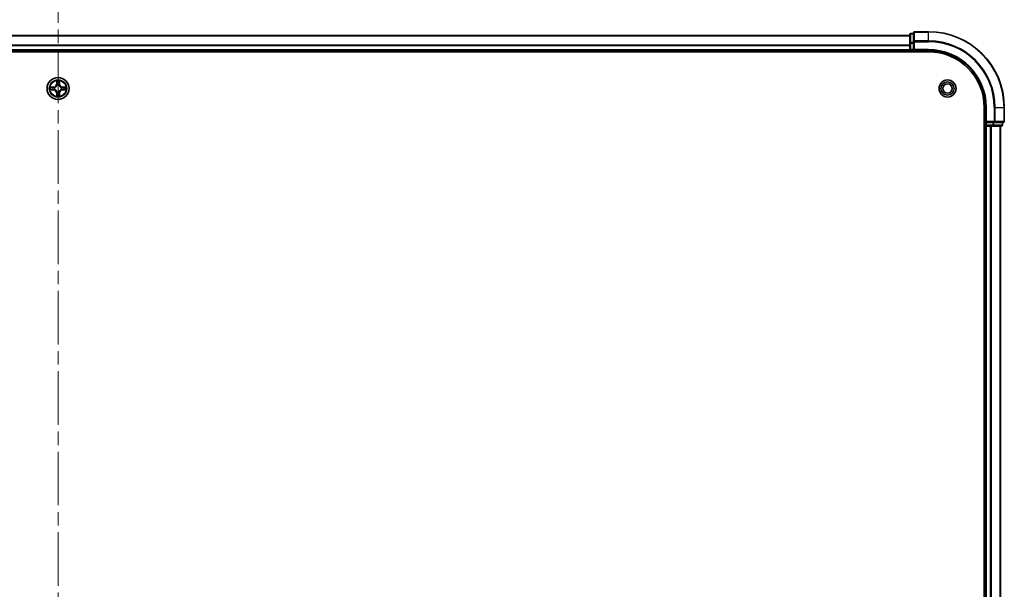
# Model space of a CAD drawing. Units: millimetres. Extents: x 36 to 10849, y 20 to 1987.
# Drawn here: x 2079 to 2339, y 1681 to 1832 of the extents above; entities that cross this region are included whole.
import ezdxf

# ---------------------------------------------------------------- set-up
doc = ezdxf.new("R2010")
doc.units = ezdxf.units.MM
doc.header["$LTSCALE"] = 2.5
doc.linetypes.add('CHAIN', pattern=[0.3543, 0.2362, -0.0295, 0.0591, -0.0295])
for name, color, linetype, lineweight in [('Centerline (ISO)', 131, 'Continuous', 18), ('Visible (ISO)', 7, 'Continuous', 35), ('Visible Narrow (ISO)', 7, 'Continuous', 25)]:
    doc.layers.add(name, color=color, linetype=linetype, lineweight=lineweight)

msp = doc.modelspace()

# ---------------------------------------------------------------- linework, layer by layer
at = {"layer": 'Centerline (ISO)', "linetype": 'CHAIN', "ltscale": 23.990969}
msp.add_line((2089.0625, 1844.9818), (2089.0625, 1381.9818), dxfattribs=at)
at = {"layer": 'Visible (ISO)'}
for p, q in [((1864.0625, 1827.4818), (2314.0625, 1827.4818)), ((2314.0625, 1827.6818), (2314.0625, 1825.4404)), ((2315.0625, 1827.9818), (2314.3625, 1827.9818)), ((2315.0625, 1828.1818), (2315.0625, 1825.8413)), ((2319.0625, 1828.4818), (2315.3625, 1828.4818)), ((2314.0625, 1825.4404), (2314.0625, 1823.7818)), ((2314.0625, 1823.4818), (2314.0625, 1823.7818)), ((2315.0625, 1825.8413), (2315.0625, 1825.4404)), ((2315.0625, 1823.7818), (2315.0625, 1825.4404)), ((2315.0625, 1823.4818), (2315.3625, 1823.7818)), ((2315.0625, 1823.7818), (2315.0625, 1823.4818)), ((1859.0625, 1823.1818), (2319.0625, 1823.1818)), ((1864.0625, 1823.4818), (2314.0625, 1823.4818)), ((2314.0625, 1823.4818), (2314.0625, 1823.1818)), ((2314.3625, 1823.4818), (2315.0625, 1823.4818)), ((2315.0625, 1823.4818), (2319.0625, 1823.4818)), ((2333.7625, 1808.4818), (2333.7625, 1418.4818)), ((2334.0625, 1808.4818), (2334.0625, 1804.4818)), ((2339.0625, 1804.7818), (2339.0625, 1808.4818)), ((2333.7625, 1803.4818), (2334.0625, 1803.4818)), ((2334.3625, 1804.7818), (2334.0625, 1804.4818)), ((2334.0625, 1804.4818), (2334.0625, 1803.7818)), ((2334.0625, 1804.4818), (2334.3625, 1804.4818)), ((2334.3625, 1803.4818), (2334.0625, 1803.4818)), ((2334.0625, 1423.4818), (2334.0625, 1803.4818)), ((2336.0211, 1804.4818), (2334.3625, 1804.4818)), ((2334.3625, 1803.4818), (2335.422, 1803.4818)), ((2335.6456, 1803.4818), (2335.422, 1803.4818)), ((2335.6456, 1803.4818), (2336.0211, 1803.4818)), ((2336.0211, 1804.4818), (2336.422, 1804.4818)), ((2336.0211, 1803.4818), (2338.2625, 1803.4818)), ((2336.422, 1804.4818), (2338.7625, 1804.4818)), ((2338.0625, 1423.4818), (2338.0625, 1803.4818)), ((2338.5625, 1803.7818), (2338.5625, 1804.4818))]:
    msp.add_line(p, q, dxfattribs=at)
for centre, radius in [((2089.0625, 1813.4818), 2.9), ((2324.0625, 1813.4818), 2.25), ((2324.0625, 1813.4818), 1.7295), ((2324.0625, 1813.4818), 1.2295)]:
    msp.add_circle(centre, radius, dxfattribs=at)
for centre, radius, start, end in [((2314.3625, 1827.6818), 0.3, 90, 180), ((2315.3625, 1828.1818), 0.3, 90, 180), ((2319.0625, 1808.4818), 20, 0, 90), ((2314.3625, 1823.7818), 0.3, 180, 270), ((2319.0625, 1808.4818), 15, 0, 90), ((2319.0625, 1808.4818), 14.7, 0, 90), ((2089.0625, 1813.4818), 1.2295, 169.186733, 169.187283), ((2089.0625, 1813.4818), 1.2295, 190.812717, 190.813267), ((2089.0625, 1813.4818), 1.2295, 167.061604, 167.063405), ((2089.0625, 1813.4818), 1.2295, 192.936595, 192.938396), ((2089.0625, 1813.4818), 1.2295, 102.936595, 102.938396), ((2089.0625, 1813.4818), 1.2295, 100.812717, 100.813267), ((2089.0625, 1813.4818), 1.2295, 79.186733, 79.187283), ((2089.0625, 1813.4818), 1.2295, 77.061604, 77.063405), ((2089.0625, 1813.4818), 1.2295, 12.936595, 12.938396), ((2089.0625, 1813.4818), 1.2295, 347.061604, 347.063405), ((2089.0625, 1813.4818), 1.2295, 10.812717, 10.813267), ((2089.0625, 1813.4818), 1.2295, 349.186733, 349.187283), ((2089.0625, 1813.4818), 1.2295, 257.061604, 257.063405), ((2089.0625, 1813.4818), 1.2295, 259.186733, 259.187283), ((2089.0625, 1813.4818), 1.2295, 280.812717, 280.813267), ((2089.0625, 1813.4818), 1.2295, 282.936595, 282.938396), ((2334.3625, 1803.7818), 0.3, 180, 270), ((2338.2625, 1803.7818), 0.3, 270, 0), ((2338.7625, 1804.7818), 0.3, 270, 0)]:
    msp.add_arc(centre, radius, start, end, dxfattribs=at)
for points, knots in [([(2087.045, 1813.8711), (2087.0443, 1813.8713), (2087.0436, 1813.8714), (2087.0418, 1813.8718), (2087.0408, 1813.872), (2087.0398, 1813.8722)], [-0.000230599076, -0.000230599076, -0.000230599076, -0.000230599076, 0, 0, 0.000338329447, 0.000338329447, 0.000338329447, 0.000338329447]), ([(2087.0398, 1813.8722), (2087.0407, 1813.8718), (2087.0417, 1813.8714), (2087.0433, 1813.8706), (2087.0439, 1813.8703), (2087.0446, 1813.87)], [-0.000338329447, -0.000338329447, -0.000338329447, -0.000338329447, 0, 0, 0.000241517914, 0.000241517914, 0.000241517914, 0.000241517914]), ([(2087.3038, 1813.1812), (2087.2224, 1813.1792), (2087.1312, 1813.1332), (2087.0417, 1813.0922), (2087.0407, 1813.0918), (2087.0398, 1813.0913)], [0, 0, 0, 0, 0.0320559737, 0.0320559737, 0.0323943032, 0.0323943032, 0.0323943032, 0.0323943032]), ([(2088.762, 1815.2405), (2088.7599, 1815.3219), (2088.714, 1815.413), (2088.6729, 1815.5026), (2088.6725, 1815.5036), (2088.6721, 1815.5045)], [0, 0, 0, 0, 0.0320559737, 0.0320559737, 0.0323943032, 0.0323943032, 0.0323943032, 0.0323943032]), ([(2088.6721, 1815.5045), (2088.6723, 1815.5035), (2088.6725, 1815.5024), (2088.6747, 1815.492), (2088.6767, 1815.4826), (2088.6786, 1815.4732)], [-0.03239430317, -0.03239430317, -0.03239430317, -0.03239430317, -0.03205597372, -0.03205597372, -0.02897275834, -0.02897275834, -0.02897275834, -0.02897275834]), ([(2089.453, 1815.5045), (2089.4525, 1815.5036), (2089.4521, 1815.5026), (2089.4514, 1815.501), (2089.4511, 1815.5004), (2089.4507, 1815.4997)], [-0.000338329447, -0.000338329447, -0.000338329447, -0.000338329447, 0, 0, 0.000241517914, 0.000241517914, 0.000241517914, 0.000241517914]), ([(2089.4519, 1815.4993), (2089.452, 1815.5), (2089.4522, 1815.5007), (2089.4525, 1815.5024), (2089.4527, 1815.5035), (2089.453, 1815.5045)], [-0.000230599076, -0.000230599076, -0.000230599076, -0.000230599076, 0, 0, 0.000338329447, 0.000338329447, 0.000338329447, 0.000338329447]), ([(2090.8212, 1813.7823), (2090.9026, 1813.7844), (2090.9938, 1813.8303), (2091.0834, 1813.8714), (2091.0843, 1813.8718), (2091.0852, 1813.8722)], [0, 0, 0, 0, 0.0320559737, 0.0320559737, 0.0323943032, 0.0323943032, 0.0323943032, 0.0323943032]), ([(2091.0852, 1813.8722), (2091.0842, 1813.872), (2091.0832, 1813.8718), (2091.0728, 1813.8696), (2091.0634, 1813.8676), (2091.0539, 1813.8657)], [-0.03239430317, -0.03239430317, -0.03239430317, -0.03239430317, -0.03205597372, -0.03205597372, -0.02897275834, -0.02897275834, -0.02897275834, -0.02897275834]), ([(2087.0398, 1813.0913), (2087.0408, 1813.0916), (2087.0418, 1813.0918), (2087.0523, 1813.0939), (2087.0617, 1813.0959), (2087.0711, 1813.0979)], [-0.03239430317, -0.03239430317, -0.03239430317, -0.03239430317, -0.03205597372, -0.03205597372, -0.02897275834, -0.02897275834, -0.02897275834, -0.02897275834]), ([(2088.6732, 1811.4642), (2088.673, 1811.4635), (2088.6729, 1811.4628), (2088.6725, 1811.4611), (2088.6723, 1811.4601), (2088.6721, 1811.4591)], [-0.000230599076, -0.000230599076, -0.000230599076, -0.000230599076, 0, 0, 0.000338329447, 0.000338329447, 0.000338329447, 0.000338329447]), ([(2088.6721, 1811.4591), (2088.6725, 1811.46), (2088.6729, 1811.4609), (2088.6737, 1811.4625), (2088.674, 1811.4632), (2088.6743, 1811.4639)], [-0.000338329447, -0.000338329447, -0.000338329447, -0.000338329447, 0, 0, 0.000241517914, 0.000241517914, 0.000241517914, 0.000241517914]), ([(2089.3631, 1811.7231), (2089.3651, 1811.6417), (2089.4111, 1811.5505), (2089.4521, 1811.4609), (2089.4525, 1811.46), (2089.453, 1811.4591)], [0, 0, 0, 0, 0.0320559737, 0.0320559737, 0.0323943032, 0.0323943032, 0.0323943032, 0.0323943032]), ([(2089.453, 1811.4591), (2089.4527, 1811.4601), (2089.4525, 1811.4611), (2089.4504, 1811.4715), (2089.4484, 1811.4809), (2089.4464, 1811.4904)], [-0.03239430317, -0.03239430317, -0.03239430317, -0.03239430317, -0.03205597372, -0.03205597372, -0.02897275834, -0.02897275834, -0.02897275834, -0.02897275834]), ([(2091.08, 1813.0924), (2091.0807, 1813.0923), (2091.0814, 1813.0921), (2091.0832, 1813.0918), (2091.0842, 1813.0916), (2091.0852, 1813.0913)], [-0.000230599076, -0.000230599076, -0.000230599076, -0.000230599076, 0, 0, 0.000338329447, 0.000338329447, 0.000338329447, 0.000338329447]), ([(2091.0852, 1813.0913), (2091.0843, 1813.0918), (2091.0834, 1813.0922), (2091.0818, 1813.0929), (2091.0811, 1813.0932), (2091.0804, 1813.0935)], [-0.000338329447, -0.000338329447, -0.000338329447, -0.000338329447, 0, 0, 0.000241517914, 0.000241517914, 0.000241517914, 0.000241517914])]:
    msp.add_open_spline(points, degree=3, knots=knots, dxfattribs=at)
for points in [[(2088.6786, 1815.4732), (2088.6972, 1815.3846), (2088.7159, 1815.2948), (2088.7168, 1815.2142)], [(2091.0539, 1813.8657), (2090.9654, 1813.8471), (2090.8755, 1813.8284), (2090.7949, 1813.8275)], [(2087.0711, 1813.0979), (2087.1597, 1813.1165), (2087.2495, 1813.1352), (2087.3301, 1813.1361)], [(2089.4464, 1811.4904), (2089.4278, 1811.5789), (2089.4091, 1811.6687), (2089.4082, 1811.7494)]]:
    msp.add_open_spline(points, degree=3, dxfattribs=at)
at = {"layer": 'Visible Narrow (ISO)'}
for p, q in [((1864.0625, 1827.4354), (2314.0625, 1827.4354)), ((2314.3625, 1827.9818), (2314.3625, 1827.9122)), ((2314.3625, 1825.6709), (2314.3625, 1827.9122)), ((2314.3625, 1827.9122), (2315.0625, 1827.9122)), ((2315.3625, 1828.4818), (2315.3625, 1828.4122)), ((2315.3625, 1826.0717), (2315.3625, 1828.4122)), ((2315.3625, 1828.4122), (2319.0625, 1828.4122)), ((2319.0625, 1828.4122), (2319.0625, 1828.4818)), ((2319.0625, 1826.0717), (2319.0625, 1828.4122)), ((1864.0625, 1825.0417), (2314.0625, 1825.0417)), ((1864.0625, 1824.8881), (2314.0625, 1824.8881)), ((1864.0625, 1823.7818), (2314.0625, 1823.7818)), ((2314.0625, 1825.4404), (2314.3625, 1825.4404)), ((2314.0625, 1823.7818), (2314.3625, 1823.7818)), ((2314.3625, 1825.6709), (2314.3625, 1825.4404)), ((2315.0625, 1825.6709), (2314.3625, 1825.6709)), ((2314.3625, 1823.7818), (2314.3625, 1825.4404)), ((2314.3625, 1825.4404), (2315.0625, 1825.4404)), ((2314.3625, 1823.7818), (2314.3625, 1823.4818)), ((2315.0625, 1823.7818), (2314.3625, 1823.7818)), ((2315.0625, 1825.8413), (2315.3625, 1825.8413)), ((2315.3625, 1826.0717), (2315.3625, 1825.8413)), ((2319.0625, 1826.0717), (2315.3625, 1826.0717)), ((2315.3625, 1825.8413), (2319.0625, 1825.8413)), ((2315.3625, 1823.7818), (2315.3625, 1825.8413)), ((2319.0625, 1823.7818), (2315.3625, 1823.7818)), ((2319.0625, 1826.0717), (2319.0625, 1825.8413)), ((2319.0625, 1823.7818), (2319.0625, 1823.4818)), ((2314.3625, 1823.1818), (2314.3625, 1823.4818)), ((2087.8193, 1813.8858), (2087.0398, 1813.8722)), ((2087.3301, 1813.8275), (2087.8202, 1813.836)), ((2087.8215, 1813.7634), (2087.5196, 1813.812)), ((2087.5196, 1813.1515), (2087.8215, 1813.2002)), ((2087.8202, 1813.836), (2087.8193, 1813.8858)), ((2087.8202, 1813.836), (2087.8215, 1813.7634)), ((2087.8202, 1813.1275), (2087.8215, 1813.2002)), ((2088.1256, 1813.7283), (2088.1462, 1813.7229)), ((2088.1462, 1813.2407), (2088.1256, 1813.2353)), ((2088.6721, 1815.5045), (2088.6585, 1814.725)), ((2088.7083, 1814.7241), (2088.6585, 1814.725)), ((2088.7083, 1814.7241), (2088.7168, 1815.2142)), ((2088.7083, 1814.7241), (2088.7809, 1814.7228)), ((2088.7323, 1815.0247), (2088.7809, 1814.7228)), ((2088.8214, 1814.3981), (2088.816, 1814.4187)), ((2089.309, 1814.4187), (2089.3036, 1814.3981)), ((2089.3441, 1814.7228), (2089.3928, 1815.0247)), ((2089.4168, 1814.7241), (2089.3441, 1814.7228)), ((2089.4082, 1815.2142), (2089.4168, 1814.7241)), ((2089.4168, 1814.7241), (2089.4666, 1814.725)), ((2089.4666, 1814.725), (2089.453, 1815.5045)), ((2089.9788, 1813.7229), (2089.9994, 1813.7283)), ((2089.9994, 1813.2353), (2089.9788, 1813.2407)), ((2090.3048, 1813.836), (2090.3036, 1813.7634)), ((2090.6055, 1813.812), (2090.3036, 1813.7634)), ((2090.3036, 1813.2002), (2090.6055, 1813.1515)), ((2090.3048, 1813.1275), (2090.3036, 1813.2002)), ((2090.3048, 1813.836), (2090.3057, 1813.8858)), ((2090.3048, 1813.836), (2090.7949, 1813.8275)), ((2091.0852, 1813.8722), (2090.3057, 1813.8858)), ((2087.0398, 1813.0913), (2087.8193, 1813.0777)), ((2087.8202, 1813.1275), (2087.3301, 1813.1361)), ((2087.8202, 1813.1275), (2087.8193, 1813.0777)), ((2088.7083, 1812.2395), (2088.6585, 1812.2386)), ((2088.6585, 1812.2386), (2088.6721, 1811.4591)), ((2088.7083, 1812.2395), (2088.7809, 1812.2407)), ((2088.7168, 1811.7494), (2088.7083, 1812.2395)), ((2088.7809, 1812.2407), (2088.7323, 1811.9388)), ((2088.816, 1812.5449), (2088.8214, 1812.5655)), ((2089.3036, 1812.5655), (2089.309, 1812.5449)), ((2089.3928, 1811.9388), (2089.3441, 1812.2407)), ((2089.4168, 1812.2395), (2089.3441, 1812.2407)), ((2089.4168, 1812.2395), (2089.4082, 1811.7494)), ((2089.4168, 1812.2395), (2089.4666, 1812.2386)), ((2089.453, 1811.4591), (2089.4666, 1812.2386)), ((2090.7949, 1813.1361), (2090.3048, 1813.1275)), ((2090.3048, 1813.1275), (2090.3057, 1813.0777)), ((2090.3057, 1813.0777), (2091.0852, 1813.0913)), ((2334.3625, 1808.4818), (2334.0625, 1808.4818)), ((2334.3625, 1804.7818), (2334.3625, 1808.4818)), ((2336.422, 1808.4818), (2336.422, 1804.7818)), ((2336.6525, 1808.4818), (2336.422, 1808.4818)), ((2336.6525, 1804.7818), (2336.6525, 1808.4818)), ((2336.6525, 1808.4818), (2338.993, 1808.4818)), ((2338.993, 1808.4818), (2338.993, 1804.7818)), ((2338.993, 1808.4818), (2339.0625, 1808.4818)), ((2334.0625, 1803.7818), (2333.7625, 1803.7818)), ((2334.0625, 1803.7818), (2334.3625, 1803.7818)), ((2336.422, 1804.7818), (2334.3625, 1804.7818)), ((2334.3625, 1803.7818), (2334.3625, 1804.4818)), ((2334.3625, 1803.7818), (2334.3625, 1803.4818)), ((2336.0211, 1803.7818), (2334.3625, 1803.7818)), ((2334.3625, 1423.4818), (2334.3625, 1803.4818)), ((2335.422, 1423.4818), (2335.422, 1803.4818)), ((2335.6525, 1423.4818), (2335.6525, 1803.4818)), ((2336.0211, 1804.4818), (2336.0211, 1803.7818)), ((2336.0211, 1803.7818), (2336.0211, 1803.4818)), ((2336.0211, 1803.7818), (2336.2516, 1803.7818)), ((2336.2516, 1803.7818), (2336.2516, 1804.4818)), ((2338.493, 1803.7818), (2336.2516, 1803.7818)), ((2336.422, 1804.7818), (2336.422, 1804.4818)), ((2336.422, 1804.7818), (2336.6525, 1804.7818)), ((2338.993, 1804.7818), (2336.6525, 1804.7818)), ((2337.993, 1423.4818), (2337.993, 1803.4818)), ((2338.493, 1804.4818), (2338.493, 1803.7818)), ((2338.493, 1803.7818), (2338.5625, 1803.7818)), ((2338.993, 1804.7818), (2339.0625, 1804.7818))]:
    msp.add_line(p, q, dxfattribs=at)
for radius in [2.8677, 2.3092, 2.1415]:
    msp.add_circle((2089.0625, 1813.4818), radius, dxfattribs=at)
for centre, radius, start, end in [((2319.0625, 1808.4818), 19.9305, 0, 90), ((2319.0625, 1808.4818), 17.59, 0, 90), ((2319.0625, 1808.4818), 17.3595, 0, 90), ((2319.0625, 1808.4818), 15.3, 0, 90), ((2089.0625, 1813.4818), 2.0601, 169.074582, 190.925418), ((2089.0625, 1813.4818), 1.6122, 169.692479, 190.307521), ((2087.8044, 1814.7399), 0.8542, 271, 359), ((2087.8044, 1814.7399), 0.904, 271, 359), ((2089.0625, 1813.4818), 0.9688, 165.258044, 194.741956), ((2089.0625, 1813.4818), 0.9475, 165.258044, 194.741956), ((2089.0625, 1813.4818), 2.0601, 79.074582, 100.925418), ((2089.0625, 1813.4818), 1.6122, 79.692479, 100.307521), ((2089.0625, 1813.4818), 0.9688, 75.258044, 104.741956), ((2089.0625, 1813.4818), 0.9475, 75.258044, 104.741956), ((2090.3206, 1814.7399), 0.904, 181, 269), ((2090.3206, 1814.7399), 0.8542, 181, 269), ((2089.0625, 1813.4818), 0.9475, 345.258044, 14.741956), ((2089.0625, 1813.4818), 0.9688, 345.258044, 14.741956), ((2089.0625, 1813.4818), 1.6122, 349.692479, 10.307521), ((2089.0625, 1813.4818), 2.0601, 349.074582, 10.925418), ((2087.8044, 1812.2237), 0.8542, 1, 89), ((2087.8044, 1812.2237), 0.904, 1, 89), ((2089.0625, 1813.4818), 2.0601, 259.074582, 280.925418), ((2089.0625, 1813.4818), 1.6122, 259.692479, 280.307521), ((2089.0625, 1813.4818), 0.9688, 255.258044, 284.741956), ((2089.0625, 1813.4818), 0.9475, 255.258044, 284.741956), ((2090.3206, 1812.2237), 0.904, 91, 179), ((2090.3206, 1812.2237), 0.8542, 91, 179)]:
    msp.add_arc(centre, radius, start, end, dxfattribs=at)
for centre, major_axis, ratio, start_param, end_param in [((2314.3625, 1827.6818), (-0.3, 0), 0.76822128, 4.71238898, 6.28318531), ((2315.3625, 1828.1818), (-0.3, 0), 0.76822128, 4.71238898, 6.28318531), ((2314.3625, 1825.4404), (-0.3, 0), 0.76822128, 4.71238898, 6.28318531), ((2315.3625, 1825.8413), (-0.3, 0), 0.76822128, 4.71238898, 6.28318531), ((2087.331, 1813.7777), (0.002, 0.05), 0.54850665, 0.10442473, 1.4996069), ((2087.331, 1813.1859), (0.002, -0.05), 0.54850665, 4.7835784, 6.17876057), ((2087.1296, 1813.7926), (0.4402, 0.0019), 0.08673359, 0.48228184, 1.09753772), ((2087.5204, 1813.7622), (0.008, 0.0494), 0.89574018, 0.19731949, 1.55274262), ((2087.5204, 1813.2013), (0.008, -0.0494), 0.89574018, 4.73044269, 6.08586581), ((2087.8223, 1813.7136), (0.008, 0.0494), 0.89572054, 0.1973017, 1.54834765), ((2087.8223, 1813.25), (0.008, -0.0494), 0.89572054, 4.73483766, 6.08588361), ((2088.1689, 1813.7169), (-0.0091, 0.0492), 0.87684641, 0.18229136, 1.17990219), ((2088.1689, 1813.2467), (-0.0091, -0.0492), 0.87684642, 5.10328313, 6.10089396), ((2088.1689, 1813.7169), (-0.0149, 0.0477), 0.41070123, 0.09573579, 1.31868747), ((2088.1689, 1813.2467), (-0.0149, -0.0477), 0.41070123, 4.96449783, 6.18744952), ((2088.7666, 1815.2133), (-0.05, -0.002), 0.54850665, 4.7835784, 6.17876057), ((2088.7517, 1815.4147), (0.0019, 0.4402), 0.08673359, 2.04405494, 2.65931081), ((2088.7821, 1815.0239), (-0.0494, -0.008), 0.89574018, 4.73044269, 6.08586581), ((2088.8274, 1814.3754), (-0.0492, 0.0091), 0.87684642, 5.10328313, 6.10089396), ((2088.8274, 1814.3754), (-0.0477, 0.0149), 0.41070123, 4.96449783, 6.18744952), ((2088.8307, 1814.722), (-0.0494, -0.008), 0.89572054, 4.73483766, 6.08588361), ((2089.2943, 1814.722), (0.0494, -0.008), 0.89572054, 0.1973017, 1.54834765), ((2089.2976, 1814.3754), (0.0477, 0.0149), 0.41070123, 0.09573579, 1.31868747), ((2089.2976, 1814.3754), (0.0492, 0.0091), 0.87684641, 0.18229136, 1.17990219), ((2089.343, 1815.0239), (0.0494, -0.008), 0.89574018, 0.19731949, 1.55274262), ((2089.3584, 1815.2133), (0.05, -0.002), 0.54850665, 0.10442473, 1.4996069), ((2089.3733, 1815.4147), (0.0019, -0.4402), 0.08673359, 0.48228184, 1.09753772), ((2089.9561, 1813.7169), (0.0091, 0.0492), 0.87684642, 5.10328313, 6.10089396), ((2089.9561, 1813.7169), (0.0149, 0.0477), 0.41070123, 4.96449783, 6.18744952), ((2089.9561, 1813.2467), (0.0149, -0.0477), 0.41070123, 0.09573579, 1.31868747), ((2089.9561, 1813.2467), (0.0091, -0.0492), 0.87684641, 0.18229136, 1.17990219), ((2090.3027, 1813.7136), (-0.008, 0.0494), 0.89572054, 4.73483766, 6.08588361), ((2090.3027, 1813.25), (-0.008, -0.0494), 0.89572054, 0.1973017, 1.54834765), ((2090.9954, 1813.7926), (0.4402, -0.0019), 0.08673359, 2.04405494, 2.65931081), ((2090.6046, 1813.7622), (-0.008, 0.0494), 0.89574018, 4.73044269, 6.08586581), ((2090.6046, 1813.2013), (-0.008, -0.0494), 0.89574018, 0.19731949, 1.55274262), ((2090.794, 1813.7777), (-0.002, 0.05), 0.54850665, 4.7835784, 6.17876057), ((2090.794, 1813.1859), (-0.002, -0.05), 0.54850665, 0.10442473, 1.4996069), ((2087.1296, 1813.171), (0.4402, -0.0019), 0.08673359, 5.18564759, 5.80090347), ((2088.7517, 1811.5489), (0.0019, -0.4402), 0.08673359, 3.62387449, 4.23913037), ((2088.7666, 1811.7503), (-0.05, 0.002), 0.54850665, 0.10442473, 1.4996069), ((2088.7821, 1811.9397), (-0.0494, 0.008), 0.89574018, 0.19731949, 1.55274262), ((2088.8274, 1812.5882), (-0.0492, -0.0091), 0.87684641, 0.18229136, 1.17990219), ((2088.8274, 1812.5882), (-0.0477, -0.0149), 0.41070123, 0.09573579, 1.31868747), ((2088.8307, 1812.2416), (-0.0494, 0.008), 0.89572054, 0.1973017, 1.54834765), ((2089.2943, 1812.2416), (0.0494, 0.008), 0.89572054, 4.73483766, 6.08588361), ((2089.2976, 1812.5882), (0.0477, -0.0149), 0.41070123, 4.96449783, 6.18744952), ((2089.2976, 1812.5882), (0.0492, -0.0091), 0.87684642, 5.10328313, 6.10089396), ((2089.343, 1811.9397), (0.0494, 0.008), 0.89574018, 4.73044269, 6.08586581), ((2089.3584, 1811.7503), (0.05, 0.002), 0.54850665, 4.7835784, 6.17876057), ((2089.3733, 1811.5489), (0.0019, 0.4402), 0.08673359, 5.18564759, 5.80090347), ((2090.9954, 1813.171), (0.4402, 0.0019), 0.08673359, 3.62387449, 4.23913037), ((2336.0211, 1803.7818), (0, -0.3), 0.76822128, 0, 1.57079633), ((2336.422, 1804.7818), (0, -0.3), 0.76822128, 0, 1.57079633), ((2338.2625, 1803.7818), (0, -0.3), 0.76822128, 0, 1.57079633), ((2338.7625, 1804.7818), (0, -0.3), 0.76822128, 0, 1.57079633)]:
    msp.add_ellipse(centre, major_axis=major_axis, ratio=ratio, start_param=start_param, end_param=end_param, dxfattribs=at)
for points in [[(2087.0446, 1813.87), (2087.1326, 1813.8297), (2087.2231, 1813.7843), (2087.3038, 1813.7823)], [(2087.3301, 1813.8275), (2087.2415, 1813.8285), (2087.1419, 1813.8509), (2087.045, 1813.8711)], [(2087.3038, 1813.7823), (2087.3774, 1813.7805), (2087.4378, 1813.7764), (2087.4764, 1813.7702)], [(2087.4764, 1813.1933), (2087.4378, 1813.1872), (2087.3774, 1813.1831), (2087.3038, 1813.1812)], [(2087.4764, 1813.7702), (2087.577, 1813.7541), (2087.6776, 1813.7379), (2087.7783, 1813.7218)], [(2087.7783, 1813.2417), (2087.6776, 1813.2256), (2087.577, 1813.2095), (2087.4764, 1813.1933)], [(2087.7783, 1813.7218), (2087.8902, 1813.7039), (2088.0045, 1813.7037), (2088.1256, 1813.7283)], [(2088.1256, 1813.2353), (2088.0045, 1813.2599), (2087.8902, 1813.2597), (2087.7783, 1813.2417)], [(2088.1522, 1813.7638), (2088.0369, 1813.7435), (2087.9279, 1813.7453), (2087.8215, 1813.7634)], [(2087.8215, 1813.2002), (2087.9279, 1813.2183), (2088.0369, 1813.2201), (2088.1522, 1813.1997)], [(2088.774, 1815.0679), (2088.7679, 1815.1065), (2088.7638, 1815.1669), (2088.762, 1815.2405)], [(2088.8225, 1814.766), (2088.8063, 1814.8667), (2088.7902, 1814.9673), (2088.774, 1815.0679)], [(2088.7809, 1814.7228), (2088.799, 1814.6164), (2088.8008, 1814.5074), (2088.7805, 1814.3921)], [(2088.816, 1814.4187), (2088.8406, 1814.5398), (2088.8404, 1814.6541), (2088.8225, 1814.766)], [(2089.3026, 1814.766), (2089.2846, 1814.6541), (2089.2844, 1814.5398), (2089.309, 1814.4187)], [(2089.351, 1815.0679), (2089.3348, 1814.9673), (2089.3187, 1814.8667), (2089.3026, 1814.766)], [(2089.3446, 1814.3921), (2089.3242, 1814.5074), (2089.326, 1814.6164), (2089.3441, 1814.7228)], [(2089.3631, 1815.2405), (2089.3612, 1815.1669), (2089.3571, 1815.1065), (2089.351, 1815.0679)], [(2089.4507, 1815.4997), (2089.4104, 1815.4117), (2089.3651, 1815.3212), (2089.3631, 1815.2405)], [(2089.4082, 1815.2142), (2089.4092, 1815.3028), (2089.4316, 1815.4024), (2089.4519, 1815.4993)], [(2090.3036, 1813.7634), (2090.1971, 1813.7453), (2090.0881, 1813.7435), (2089.9728, 1813.7638)], [(2089.9728, 1813.1997), (2090.0881, 1813.2201), (2090.1971, 1813.2183), (2090.3036, 1813.2002)], [(2089.9994, 1813.7283), (2090.1206, 1813.7037), (2090.2348, 1813.7039), (2090.3467, 1813.7218)], [(2090.3467, 1813.2417), (2090.2348, 1813.2597), (2090.1206, 1813.2599), (2089.9994, 1813.2353)], [(2090.3467, 1813.7218), (2090.4474, 1813.7379), (2090.548, 1813.7541), (2090.6487, 1813.7702)], [(2090.6487, 1813.1933), (2090.548, 1813.2095), (2090.4474, 1813.2256), (2090.3467, 1813.2417)], [(2090.6487, 1813.7702), (2090.6872, 1813.7764), (2090.7477, 1813.7805), (2090.8212, 1813.7823)], [(2090.8212, 1813.1812), (2090.7477, 1813.1831), (2090.6872, 1813.1872), (2090.6487, 1813.1933)], [(2091.0804, 1813.0935), (2090.9924, 1813.1339), (2090.902, 1813.1792), (2090.8212, 1813.1812)], [(2088.7168, 1811.7494), (2088.7158, 1811.6608), (2088.6934, 1811.5612), (2088.6732, 1811.4642)], [(2088.6743, 1811.4639), (2088.7146, 1811.5519), (2088.76, 1811.6423), (2088.762, 1811.7231)], [(2088.762, 1811.7231), (2088.7638, 1811.7966), (2088.7679, 1811.8571), (2088.774, 1811.8956)], [(2088.774, 1811.8956), (2088.7902, 1811.9963), (2088.8063, 1812.0969), (2088.8225, 1812.1976)], [(2088.7805, 1812.5715), (2088.8008, 1812.4562), (2088.799, 1812.3472), (2088.7809, 1812.2407)], [(2088.8225, 1812.1976), (2088.8404, 1812.3095), (2088.8406, 1812.4237), (2088.816, 1812.5449)], [(2089.309, 1812.5449), (2089.2844, 1812.4237), (2089.2846, 1812.3095), (2089.3026, 1812.1976)], [(2089.3026, 1812.1976), (2089.3187, 1812.0969), (2089.3348, 1811.9963), (2089.351, 1811.8956)], [(2089.3441, 1812.2407), (2089.326, 1812.3472), (2089.3242, 1812.4562), (2089.3446, 1812.5715)], [(2089.351, 1811.8956), (2089.3571, 1811.8571), (2089.3612, 1811.7966), (2089.3631, 1811.7231)], [(2090.7949, 1813.1361), (2090.8835, 1813.1351), (2090.9831, 1813.1127), (2091.08, 1813.0924)]]:
    msp.add_open_spline(points, degree=3, dxfattribs=at)
for points, knots in [([(2088.1462, 1813.7229), (2088.2302, 1813.7502), (2088.396, 1813.8272), (2088.6073, 1814.0107), (2088.7473, 1814.2108), (2088.8009, 1814.3351), (2088.8214, 1814.3981)], [-0.174866013, -0.174866013, -0.174866013, -0.174866013, -0.145995309, -0.117124605, -0.095471577, -0.073818549, -0.073818549, -0.073818549, -0.073818549]), ([(2088.8214, 1812.5655), (2088.7941, 1812.6495), (2088.7171, 1812.8153), (2088.5336, 1813.0266), (2088.3335, 1813.1665), (2088.2092, 1813.2202), (2088.1462, 1813.2407)], [-0.174866013, -0.174866013, -0.174866013, -0.174866013, -0.145995309, -0.117124605, -0.095471577, -0.073818549, -0.073818549, -0.073818549, -0.073818549]), ([(2088.7805, 1814.3921), (2088.7619, 1814.3321), (2088.713, 1814.214), (2088.5858, 1814.0262), (2088.3898, 1813.8586), (2088.2321, 1813.7886), (2088.1522, 1813.7638)], [0.073818549, 0.073818549, 0.073818549, 0.073818549, 0.095471577, 0.117124605, 0.145995309, 0.174866013, 0.174866013, 0.174866013, 0.174866013]), ([(2088.1522, 1813.1997), (2088.2122, 1813.1811), (2088.3303, 1813.1322), (2088.5181, 1813.005), (2088.6857, 1812.809), (2088.7556, 1812.6514), (2088.7805, 1812.5715)], [0.073818549, 0.073818549, 0.073818549, 0.073818549, 0.095471577, 0.117124605, 0.145995309, 0.174866013, 0.174866013, 0.174866013, 0.174866013]), ([(2089.3036, 1814.3981), (2089.3309, 1814.314), (2089.4079, 1814.1483), (2089.5914, 1813.937), (2089.7915, 1813.797), (2089.9158, 1813.7434), (2089.9788, 1813.7229)], [-0.174866013, -0.174866013, -0.174866013, -0.174866013, -0.145995309, -0.117124605, -0.095471577, -0.073818549, -0.073818549, -0.073818549, -0.073818549]), ([(2089.9788, 1813.2407), (2089.8948, 1813.2134), (2089.729, 1813.1364), (2089.5177, 1812.9529), (2089.3778, 1812.7528), (2089.3241, 1812.6285), (2089.3036, 1812.5655)], [-0.174866013, -0.174866013, -0.174866013, -0.174866013, -0.145995309, -0.117124605, -0.095471577, -0.073818549, -0.073818549, -0.073818549, -0.073818549]), ([(2089.9728, 1813.7638), (2089.9129, 1813.7824), (2089.7948, 1813.8313), (2089.6069, 1813.9585), (2089.4393, 1814.1545), (2089.3694, 1814.3122), (2089.3446, 1814.3921)], [0.073818549, 0.073818549, 0.073818549, 0.073818549, 0.095471577, 0.117124605, 0.145995309, 0.174866013, 0.174866013, 0.174866013, 0.174866013]), ([(2089.3446, 1812.5715), (2089.3632, 1812.6314), (2089.4121, 1812.7495), (2089.5393, 1812.9374), (2089.7353, 1813.105), (2089.8929, 1813.1749), (2089.9728, 1813.1997)], [0.073818549, 0.073818549, 0.073818549, 0.073818549, 0.095471577, 0.117124605, 0.145995309, 0.174866013, 0.174866013, 0.174866013, 0.174866013])]:
    msp.add_open_spline(points, degree=3, knots=knots, dxfattribs=at)

doc.saveas('drawing.dxf')
